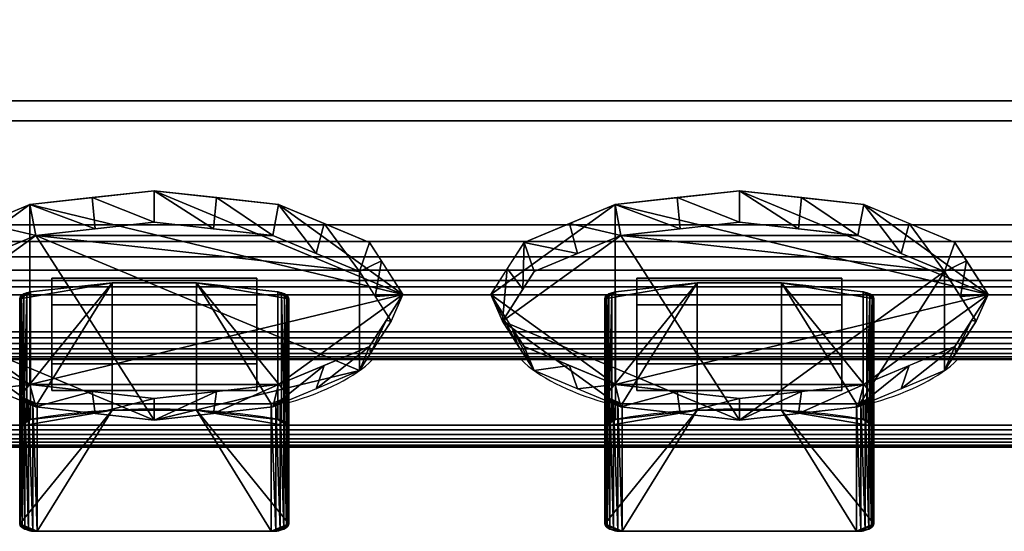
# Model space of a CAD drawing. Units: millimetres. Extents: x -1 to 1223, y -729 to 1.
# Drawn here: x 922 to 1091, y -729 to -642 of the extents above; entities that cross this region are included whole.
import ezdxf

# ---------------------------------------------------------------- set-up
doc = ezdxf.new("R2010")
doc.units = ezdxf.units.MM
for name, color, linetype in [('IQ_200_2D', 1, 'Continuous'), ('IQ_200_3D', 1, 'Continuous'), ('IQ_204_2D', 7, 'Continuous'), ('IQ_204_3D', 7, 'Continuous'), ('IQ_BLACK_3D', 250, 'Continuous')]:
    doc.layers.add(name, color=color, linetype=linetype)

msp = doc.modelspace()

# ---------------------------------------------------------------- linework, layer by layer
at = {"layer": 'IQ_200_2D'}
for p, q in [((0, -700), (1200, -700)), ((578, -715), (922.3, -715)), ((968.3, -715), (1022.3, -715)), ((1068.3, -715), (1200, -715))]:
    msp.add_line(p, q, dxfattribs=at)
at = {"layer": 'IQ_204_2D'}
for p, q in [((922.3, -700), (922.3, -728.03)), ((968.3, -700), (968.3, -728.03)), ((1022.3, -700), (1022.3, -728.03)), ((1068.3, -700), (1068.3, -728.03)), ((925.29, -729.37), (965.3, -729.37)), ((1025.29, -729.37), (1065.3, -729.37))]:
    msp.add_line(p, q, dxfattribs=at)
for centre, radius, start, end in [((923.1, -728.03), 0.809, 180, 250), ((967.49, -728.03), 0.809, 290, 0), ((1023.1, -728.03), 0.809, 180, 250), ((1067.49, -728.03), 0.809, 290, 0), ((924.95, -725.25), 4.13, 239.0515, 274.7691), ((965.64, -725.25), 4.13, 265.2309, 300.9485), ((1024.95, -725.25), 4.13, 239.0515, 274.7691), ((1065.64, -725.25), 4.13, 265.2309, 300.9485)]:
    msp.add_arc(centre, radius, start, end, dxfattribs=at)
for centre, major_axis, start_param, end_param in [((945.3, -693.4), (40.5, 0), 5.316343, 5.882822), ((1045.3, -693.4), (40.5, 0), 3.541956, 4.108435), ((1045.3, -693.4), (40.5, 0), 5.316343, 5.882822), ((945.3, -731.62), (55.4, 0), 1.179147, 1.962446), ((1045.3, -731.62), (55.4, 0), 1.179147, 1.962446), ((925.29, -711.37), (3, 0), 1.962446, 3.141593), ((965.3, -711.37), (3, 0), 0, 1.179147), ((1025.29, -711.37), (3, 0), 1.962446, 3.141593), ((1065.3, -711.37), (3, 0), 0, 1.179147)]:
    msp.add_ellipse(centre, major_axis=major_axis, ratio=0.418102, start_param=start_param, end_param=end_param, dxfattribs=at)

# ---------------------------------------------------------------- meshes
at = {"layer": 'IQ_200_3D'}
mesh = msp.add_polyface(dxfattribs=at)
corners = [(1200, 0, 900), (0, 0, 900), (0, -676.92, 900), (1200, -676.92, 900)]
mesh.append_faces([[corners[k] for k in face] for face in [(0, 1, 2, 3)]])
mesh = msp.add_polyface(dxfattribs=at)
corners = [(1200, -655.71, 650), (0, -655.71, 650), (0, -103, 650), (1200, -103, 650)]
mesh.append_faces([[corners[k] for k in face] for face in [(0, 1, 2, 3)]])
mesh = msp.add_polyface(dxfattribs=at)
corners = [(1200, -711.2, 654.37), (0, -711.2, 654.37), (0, -655.71, 660.2), (1200, -655.71, 660.2)]
mesh.append_faces([[corners[k] for k in face] for face in [(0, 1, 2, 3)]])
mesh = msp.add_polyface(dxfattribs=at)
corners = [(1200, -655.71, 660.2), (0, -655.71, 660.2), (0, -655.71, 650), (1200, -655.71, 650)]
mesh.append_faces([[corners[k] for k in face] for face in [(0, 1, 2, 3)]])
mesh = msp.add_polyface(dxfattribs=at)
corners = [(1200, -688.9, 842), (0, -688.9, 842), (0, -659.12, 812.22), (1200, -659.12, 812.22)]
mesh.append_faces([[corners[k] for k in face] for face in [(0, 1, 2, 3)]])
mesh = msp.add_polyface(dxfattribs=at)
corners = [(1200, -659.12, 812.22), (0, -659.12, 812.22), (0, -715, 690.82), (1200, -715, 690.82)]
mesh.append_faces([[corners[k] for k in face] for face in [(0, 1, 2, 3)]])
mesh = msp.add_polyface(dxfattribs=at)
corners = [(1200, -687.55, 891.85), (1200, -686.45, 894.5), (1200, -684.7, 896.78), (1200, -682.42, 898.53), (1200, -679.77, 899.63), (1200, -676.92, 900), (0, -676.92, 900), (0, -679.77, 899.63), (0, -682.42, 898.53), (0, -684.7, 896.78), (0, -686.45, 894.5), (0, -687.55, 891.85)]
mesh.append_faces([[corners[k] for k in face] for face in [(1, 10, 11, 0)]], dxfattribs={"vtx0": -1})
mesh.append_faces([[corners[k] for k in face] for face in [(4, 7, 8, 3), (3, 8, 9, 2), (2, 9, 10, 1)]], dxfattribs={"vtx0": -1, "vtx2": -1})
mesh.append_faces([[corners[k] for k in face] for face in [(5, 6, 7, 4)]], dxfattribs={"vtx2": -1})
mesh = msp.add_polyface(dxfattribs=at)
corners = [(1200, -687.55, 891.85), (0, -687.55, 891.85), (0, -699.86, 845.9), (1200, -699.86, 845.9)]
mesh.append_faces([[corners[k] for k in face] for face in [(0, 1, 2, 3)]])
mesh = msp.add_polyface(dxfattribs=at)
corners = [(1200, -695.26, 840.88), (0, -695.26, 840.88), (0, -688.9, 842), (1200, -688.9, 842)]
mesh.append_faces([[corners[k] for k in face] for face in [(0, 1, 2, 3)]])
mesh = msp.add_polyface(dxfattribs=at)
corners = [(1200, -695.26, 840.88), (1200, -696.27, 840.83), (1200, -697.26, 841.03), (1200, -698.17, 841.47), (1200, -698.94, 842.12), (1200, -699.52, 842.95), (1200, -699.88, 843.89), (1200, -700, 844.9), (1200, -699.86, 845.9), (0, -699.86, 845.9), (0, -700, 844.9), (0, -699.88, 843.89), (0, -699.52, 842.95), (0, -698.94, 842.12), (0, -698.17, 841.47), (0, -697.26, 841.03), (0, -696.27, 840.83), (0, -695.26, 840.88)]
mesh.append_faces([[corners[k] for k in face] for face in [(1, 16, 17, 0)]], dxfattribs={"vtx0": -1})
mesh.append_faces([[corners[k] for k in face] for face in [(7, 10, 11, 6), (6, 11, 12, 5), (5, 12, 13, 4), (3, 14, 15, 2), (2, 15, 16, 1), (14, 3, 4, 13)]], dxfattribs={"vtx0": -1, "vtx2": -1})
mesh.append_faces([[corners[k] for k in face] for face in [(8, 9, 10, 7)]], dxfattribs={"vtx2": -1})
mesh = msp.add_polyface(dxfattribs=at)
corners = [(1200, -711.2, 654.37), (1200, -712.02, 654.38), (1200, -712.82, 654.59), (1200, -713.54, 654.98), (1200, -714.15, 655.53), (1200, -714.61, 656.21), (1200, -714.9, 656.97), (1200, -715, 657.79), (0, -715, 657.79), (0, -714.9, 656.97), (0, -714.61, 656.21), (0, -714.15, 655.53), (0, -713.54, 654.98), (0, -712.82, 654.59), (0, -712.02, 654.38), (0, -711.2, 654.37)]
mesh.append_faces([[corners[k] for k in face] for face in [(1, 14, 15, 0)]], dxfattribs={"vtx0": -1})
mesh.append_faces([[corners[k] for k in face] for face in [(6, 9, 10, 5), (5, 10, 11, 4), (4, 11, 12, 3), (3, 12, 13, 2), (2, 13, 14, 1)]], dxfattribs={"vtx0": -1, "vtx2": -1})
mesh.append_faces([[corners[k] for k in face] for face in [(7, 8, 9, 6)]], dxfattribs={"vtx2": -1})
mesh = msp.add_polyface(dxfattribs=at)
corners = [(1200, -715, 690.82), (0, -715, 690.82), (0, -715, 657.79), (1200, -715, 657.79)]
mesh.append_faces([[corners[k] for k in face] for face in [(0, 1, 2, 3)]])
at = {"layer": 'IQ_204_3D'}
mesh = msp.add_polyface(dxfattribs=at)
corners = [(927.8, -700.72, 733.81), (927.8, -686.08, 765.6), (962.8, -686.08, 765.6), (962.8, -700.72, 733.81)]
mesh.append_faces([[corners[k] for k in face] for face in [(0, 1, 2, 3)]])
mesh = msp.add_polyface(dxfattribs=at)
corners = [(962.8, -690.63, 767.69), (962.8, -686.08, 765.6), (927.8, -686.08, 765.6), (927.8, -690.63, 767.69)]
mesh.append_faces([[corners[k] for k in face] for face in [(0, 1, 2, 3)]])
mesh = msp.add_polyface(dxfattribs=at)
corners = [(927.8, -690.63, 767.69), (927.8, -686.08, 765.6), (927.8, -700.72, 733.81), (927.8, -705.26, 735.9)]
mesh.append_faces([[corners[k] for k in face] for face in [(0, 1, 2, 3)]])
mesh = msp.add_polyface(dxfattribs=at)
corners = [(962.8, -705.26, 735.9), (962.8, -700.72, 733.81), (962.8, -686.08, 765.6), (962.8, -690.63, 767.69)]
mesh.append_faces([[corners[k] for k in face] for face in [(0, 1, 2, 3)]])
mesh = msp.add_polyface(dxfattribs=at)
corners = [(1027.8, -686.08, 765.6), (1062.8, -686.08, 765.6), (1062.8, -700.72, 733.81), (1027.8, -700.72, 733.81)]
mesh.append_faces([[corners[k] for k in face] for face in [(0, 1, 2, 3)]])
mesh = msp.add_polyface(dxfattribs=at)
corners = [(1027.8, -690.63, 767.69), (1027.8, -686.08, 765.6), (1027.8, -700.72, 733.81), (1027.8, -705.26, 735.9)]
mesh.append_faces([[corners[k] for k in face] for face in [(0, 1, 2, 3)]])
mesh = msp.add_polyface(dxfattribs=at)
corners = [(1062.8, -690.63, 767.69), (1062.8, -686.08, 765.6), (1027.8, -686.08, 765.6), (1027.8, -690.63, 767.69)]
mesh.append_faces([[corners[k] for k in face] for face in [(0, 1, 2, 3)]])
mesh = msp.add_polyface(dxfattribs=at)
corners = [(1062.8, -705.26, 735.9), (1062.8, -700.72, 733.81), (1062.8, -686.08, 765.6), (1062.8, -690.63, 767.69)]
mesh.append_faces([[corners[k] for k in face] for face in [(0, 1, 2, 3)]])
mesh = msp.add_polyface(dxfattribs=at)
corners = [(966.44, -688.41, 772.5), (967.06, -688.56, 772.18), (967.58, -688.76, 771.75), (967.97, -689, 771.22), (968.21, -689.28, 770.61), (968.3, -689.57, 769.98), (968.3, -706.31, 733.61), (968.19, -706.64, 732.9), (967.89, -706.94, 732.25), (967.42, -707.2, 731.68), (966.8, -707.4, 731.25), (966.07, -707.52, 730.98), (965.3, -707.57, 730.89), (925.29, -707.57, 730.89), (924.52, -707.52, 730.98), (923.79, -707.4, 731.25), (923.17, -707.2, 731.68), (922.7, -706.94, 732.25), (922.4, -706.64, 732.9), (922.3, -706.31, 733.61), (922.3, -689.57, 769.98), (922.38, -689.28, 770.61), (922.62, -689, 771.22), (923.01, -688.76, 771.75), (923.53, -688.56, 772.18), (924.15, -688.41, 772.5), (938.08, -686.86, 775.88), (952.51, -686.86, 775.88)]
mesh.append_faces([[corners[k] for k in face] for face in [(9, 7, 8), (18, 16, 17)]], dxfattribs={"vtx0": -1})
mesh.append_faces([[corners[k] for k in face] for face in [(5, 0, 4), (25, 20, 24), (20, 26, 19), (12, 6, 11), (16, 18, 15)]], dxfattribs={"vtx0": -1, "vtx1": -1})
mesh.append_faces([[corners[k] for k in face] for face in [(11, 7, 9), (15, 18, 13), (26, 13, 19), (27, 6, 12)]], dxfattribs={"vtx0": -1, "vtx1": -1, "vtx2": -1})
mesh.append_faces([[corners[k] for k in face] for face in [(5, 27, 0), (4, 0, 1), (13, 26, 27, 12), (20, 25, 26), (27, 5, 6), (11, 6, 7), (13, 18, 19)]], dxfattribs={"vtx0": -1, "vtx2": -1})
mesh.append_faces([[corners[k] for k in face] for face in [(22, 23, 21)]], dxfattribs={"vtx1": -1})
mesh.append_faces([[corners[k] for k in face] for face in [(1, 2, 4), (20, 21, 23), (23, 24, 20)]], dxfattribs={"vtx1": -1, "vtx2": -1})
mesh.append_faces([[corners[k] for k in face] for face in [(2, 3, 4), (9, 10, 11), (13, 14, 15)]], dxfattribs={"vtx2": -1})
mesh = msp.add_polyface(dxfattribs=at)
corners = [(924.15, -710.22, 782.53), (938.08, -708.66, 785.91), (952.51, -708.66, 785.91), (966.44, -710.22, 782.53), (966.44, -688.41, 772.5), (952.51, -686.86, 775.88), (938.08, -686.86, 775.88), (924.15, -688.41, 772.5)]
mesh.append_faces([[corners[k] for k in face] for face in [(4, 5, 2, 3)]], dxfattribs={"vtx1": -1})
mesh.append_faces([[corners[k] for k in face] for face in [(1, 2, 5, 6)]], dxfattribs={"vtx1": -1, "vtx3": -1})
mesh.append_faces([[corners[k] for k in face] for face in [(6, 7, 0, 1)]], dxfattribs={"vtx3": -1})
mesh = msp.add_polyface(dxfattribs=at)
corners = [(1024.15, -688.41, 772.5), (1038.08, -686.86, 775.88), (1052.51, -686.86, 775.88), (1066.44, -688.41, 772.5), (1067.06, -688.56, 772.18), (1067.58, -688.76, 771.75), (1067.97, -689, 771.22), (1068.21, -689.28, 770.61), (1068.3, -689.57, 769.98), (1068.3, -706.31, 733.61), (1068.19, -706.64, 732.9), (1067.89, -706.94, 732.25), (1067.42, -707.2, 731.68), (1066.8, -707.4, 731.25), (1066.07, -707.52, 730.98), (1065.3, -707.57, 730.89), (1025.29, -707.57, 730.89), (1024.52, -707.52, 730.98), (1023.79, -707.4, 731.25), (1023.17, -707.2, 731.68), (1022.7, -706.94, 732.25), (1022.4, -706.64, 732.9), (1022.3, -706.31, 733.61), (1022.3, -689.57, 769.98), (1022.38, -689.28, 770.61), (1022.62, -689, 771.22), (1023.01, -688.76, 771.75), (1023.53, -688.56, 772.18)]
mesh.append_faces([[corners[k] for k in face] for face in [(19, 17, 18), (14, 12, 13), (7, 5, 6)]], dxfattribs={"vtx0": -1})
mesh.append_faces([[corners[k] for k in face] for face in [(22, 17, 21), (1, 23, 0), (4, 8, 3), (5, 7, 4), (3, 8, 2), (9, 2, 8)]], dxfattribs={"vtx0": -1, "vtx1": -1})
mesh.append_faces([[corners[k] for k in face] for face in [(17, 19, 21), (10, 12, 14), (9, 15, 2), (1, 16, 22)]], dxfattribs={"vtx0": -1, "vtx1": -1, "vtx2": -1})
mesh.append_faces([[corners[k] for k in face] for face in [(22, 16, 17), (9, 14, 15), (14, 9, 10), (0, 23, 24), (0, 24, 25), (0, 25, 26), (4, 7, 8), (1, 22, 23)]], dxfattribs={"vtx0": -1, "vtx2": -1})
mesh.append_faces([[corners[k] for k in face] for face in [(11, 12, 10)]], dxfattribs={"vtx1": -1})
mesh.append_faces([[corners[k] for k in face] for face in [(15, 16, 1, 2)]], dxfattribs={"vtx1": -1, "vtx3": -1})
mesh.append_faces([[corners[k] for k in face] for face in [(19, 20, 21), (26, 27, 0)]], dxfattribs={"vtx2": -1})
mesh = msp.add_polyface(dxfattribs=at)
corners = [(1024.15, -710.22, 782.53), (1038.08, -708.66, 785.91), (1052.51, -708.66, 785.91), (1066.44, -710.22, 782.53), (1066.44, -688.41, 772.5), (1052.51, -686.86, 775.88), (1038.08, -686.86, 775.88), (1024.15, -688.41, 772.5)]
mesh.append_faces([[corners[k] for k in face] for face in [(4, 5, 2, 3)]], dxfattribs={"vtx1": -1})
mesh.append_faces([[corners[k] for k in face] for face in [(1, 2, 5, 6)]], dxfattribs={"vtx1": -1, "vtx3": -1})
mesh.append_faces([[corners[k] for k in face] for face in [(6, 7, 0, 1)]], dxfattribs={"vtx3": -1})
mesh = msp.add_polyface(dxfattribs=at)
corners = [(922.3, -711.37, 780.01), (922.38, -711.08, 780.65), (922.62, -710.8, 781.25), (923.01, -710.56, 781.78), (923.53, -710.36, 782.22), (924.15, -710.22, 782.53), (924.15, -688.41, 772.5), (923.53, -688.56, 772.18), (923.01, -688.76, 771.75), (922.62, -689, 771.22), (922.38, -689.28, 770.61), (922.3, -689.57, 769.98)]
mesh.append_faces([[corners[k] for k in face] for face in [(0, 10, 11)]], dxfattribs={"vtx0": -1})
mesh.append_faces([[corners[k] for k in face] for face in [(4, 7, 3), (1, 10, 0), (9, 2, 8)]], dxfattribs={"vtx0": -1, "vtx1": -1})
mesh.append_faces([[corners[k] for k in face] for face in [(3, 7, 8), (8, 2, 3), (1, 9, 10), (9, 1, 2)]], dxfattribs={"vtx0": -1, "vtx2": -1})
mesh.append_faces([[corners[k] for k in face] for face in [(6, 7, 4, 5)]], dxfattribs={"vtx1": -1})
mesh = msp.add_polyface(dxfattribs=at)
corners = [(922.3, -711.37, 780.01), (922.3, -689.57, 769.98), (922.3, -706.31, 733.61), (922.3, -728.11, 743.64)]
mesh.append_faces([[corners[k] for k in face] for face in [(0, 1, 2, 3)]])
mesh = msp.add_polyface(dxfattribs=at)
corners = [(966.44, -710.22, 782.53), (967.06, -710.36, 782.22), (967.58, -710.56, 781.78), (967.97, -710.8, 781.25), (968.21, -711.08, 780.65), (968.3, -711.37, 780.01), (968.3, -689.57, 769.98), (968.21, -689.28, 770.61), (967.97, -689, 771.22), (967.58, -688.76, 771.75), (967.06, -688.56, 772.18), (966.44, -688.41, 772.5)]
mesh.append_faces([[corners[k] for k in face] for face in [(9, 2, 8)]], dxfattribs={"vtx0": -1, "vtx1": -1})
mesh.append_faces([[corners[k] for k in face] for face in [(4, 6, 7), (3, 7, 8), (8, 2, 3)]], dxfattribs={"vtx0": -1, "vtx2": -1})
mesh.append_faces([[corners[k] for k in face] for face in [(3, 4, 7), (9, 10, 2), (1, 2, 10)]], dxfattribs={"vtx1": -1, "vtx2": -1})
mesh.append_faces([[corners[k] for k in face] for face in [(4, 5, 6)]], dxfattribs={"vtx2": -1})
mesh.append_faces([[corners[k] for k in face] for face in [(10, 11, 0, 1)]], dxfattribs={"vtx3": -1})
mesh = msp.add_polyface(dxfattribs=at)
corners = [(968.3, -728.11, 743.64), (968.3, -706.31, 733.61), (968.3, -689.57, 769.98), (968.3, -711.37, 780.01)]
mesh.append_faces([[corners[k] for k in face] for face in [(0, 1, 2, 3)]])
mesh = msp.add_polyface(dxfattribs=at)
corners = [(1022.3, -711.37, 780.01), (1022.38, -711.08, 780.65), (1022.62, -710.8, 781.25), (1023.01, -710.56, 781.78), (1023.53, -710.36, 782.22), (1024.15, -710.22, 782.53), (1024.15, -688.41, 772.5), (1023.53, -688.56, 772.18), (1023.01, -688.76, 771.75), (1022.62, -689, 771.22), (1022.38, -689.28, 770.61), (1022.3, -689.57, 769.98)]
mesh.append_faces([[corners[k] for k in face] for face in [(0, 10, 11)]], dxfattribs={"vtx0": -1})
mesh.append_faces([[corners[k] for k in face] for face in [(4, 7, 3), (1, 10, 0), (9, 2, 8)]], dxfattribs={"vtx0": -1, "vtx1": -1})
mesh.append_faces([[corners[k] for k in face] for face in [(3, 7, 8), (8, 2, 3), (1, 9, 10), (9, 1, 2)]], dxfattribs={"vtx0": -1, "vtx2": -1})
mesh.append_faces([[corners[k] for k in face] for face in [(6, 7, 4, 5)]], dxfattribs={"vtx1": -1})
mesh = msp.add_polyface(dxfattribs=at)
corners = [(1022.3, -711.37, 780.01), (1022.3, -689.57, 769.98), (1022.3, -706.31, 733.61), (1022.3, -728.11, 743.64)]
mesh.append_faces([[corners[k] for k in face] for face in [(0, 1, 2, 3)]])
mesh = msp.add_polyface(dxfattribs=at)
corners = [(1066.44, -710.22, 782.53), (1067.06, -710.36, 782.22), (1067.58, -710.56, 781.78), (1067.97, -710.8, 781.25), (1068.21, -711.08, 780.65), (1068.3, -711.37, 780.01), (1068.3, -689.57, 769.98), (1068.21, -689.28, 770.61), (1067.97, -689, 771.22), (1067.58, -688.76, 771.75), (1067.06, -688.56, 772.18), (1066.44, -688.41, 772.5)]
mesh.append_faces([[corners[k] for k in face] for face in [(6, 4, 5)]], dxfattribs={"vtx0": -1})
mesh.append_faces([[corners[k] for k in face] for face in [(4, 7, 3), (9, 2, 8)]], dxfattribs={"vtx0": -1, "vtx1": -1})
mesh.append_faces([[corners[k] for k in face] for face in [(4, 6, 7), (3, 7, 8), (8, 2, 3), (1, 9, 10), (9, 1, 2)]], dxfattribs={"vtx0": -1, "vtx2": -1})
mesh.append_faces([[corners[k] for k in face] for face in [(10, 11, 0, 1)]], dxfattribs={"vtx3": -1})
mesh = msp.add_polyface(dxfattribs=at)
corners = [(1068.3, -728.11, 743.64), (1068.3, -706.31, 733.61), (1068.3, -689.57, 769.98), (1068.3, -711.37, 780.01)]
mesh.append_faces([[corners[k] for k in face] for face in [(0, 1, 2, 3)]])
mesh = msp.add_polyface(dxfattribs=at)
corners = [(962.8, -690.63, 767.69), (927.8, -690.63, 767.69), (927.8, -705.26, 735.9), (962.8, -705.26, 735.9)]
mesh.append_faces([[corners[k] for k in face] for face in [(0, 1, 2, 3)]])
mesh = msp.add_polyface(dxfattribs=at)
corners = [(1062.8, -705.26, 735.9), (1062.8, -690.63, 767.69), (1027.8, -690.63, 767.69), (1027.8, -705.26, 735.9)]
mesh.append_faces([[corners[k] for k in face] for face in [(0, 1, 2, 3)]])
mesh = msp.add_polyface(dxfattribs=at)
corners = [(927.8, -705.26, 735.9), (927.8, -700.72, 733.81), (962.8, -700.72, 733.81), (962.8, -705.26, 735.9)]
mesh.append_faces([[corners[k] for k in face] for face in [(0, 1, 2, 3)]])
mesh = msp.add_polyface(dxfattribs=at)
corners = [(1027.8, -705.26, 735.9), (1027.8, -700.72, 733.81), (1062.8, -700.72, 733.81), (1062.8, -705.26, 735.9)]
mesh.append_faces([[corners[k] for k in face] for face in [(0, 1, 2, 3)]])
mesh = msp.add_polyface(dxfattribs=at)
corners = [(925.29, -729.37, 740.92), (924.52, -729.32, 741.01), (923.79, -729.2, 741.29), (923.17, -729, 741.72), (922.7, -728.74, 742.28), (922.4, -728.44, 742.94), (922.3, -728.11, 743.64), (922.3, -706.31, 733.61), (922.4, -706.64, 732.9), (922.7, -706.94, 732.25), (923.17, -707.2, 731.68), (923.79, -707.4, 731.25), (924.52, -707.52, 730.98), (925.29, -707.57, 730.89)]
mesh.append_faces([[corners[k] for k in face] for face in [(2, 11, 1)]], dxfattribs={"vtx0": -1, "vtx1": -1})
mesh.append_faces([[corners[k] for k in face] for face in [(5, 7, 8), (4, 8, 9), (2, 10, 11), (1, 11, 12), (10, 2, 3)]], dxfattribs={"vtx0": -1, "vtx2": -1})
mesh.append_faces([[corners[k] for k in face] for face in [(6, 7, 5), (13, 0, 12)]], dxfattribs={"vtx1": -1})
mesh.append_faces([[corners[k] for k in face] for face in [(4, 5, 8), (3, 4, 9), (9, 10, 3), (0, 1, 12)]], dxfattribs={"vtx1": -1, "vtx2": -1})
mesh = msp.add_polyface(dxfattribs=at)
corners = [(968.3, -728.11, 743.64), (968.19, -728.44, 742.94), (967.89, -728.74, 742.28), (967.42, -729, 741.72), (966.8, -729.2, 741.29), (966.07, -729.32, 741.01), (965.3, -729.37, 740.92), (965.3, -707.57, 730.89), (966.07, -707.52, 730.98), (966.8, -707.4, 731.25), (967.42, -707.2, 731.68), (967.89, -706.94, 732.25), (968.19, -706.64, 732.9), (968.3, -706.31, 733.61)]
mesh.append_faces([[corners[k] for k in face] for face in [(2, 11, 1)]], dxfattribs={"vtx0": -1, "vtx1": -1})
mesh.append_faces([[corners[k] for k in face] for face in [(5, 7, 8), (4, 8, 9), (2, 10, 11), (1, 11, 12), (10, 2, 3)]], dxfattribs={"vtx0": -1, "vtx2": -1})
mesh.append_faces([[corners[k] for k in face] for face in [(6, 7, 5), (13, 0, 12)]], dxfattribs={"vtx1": -1})
mesh.append_faces([[corners[k] for k in face] for face in [(4, 5, 8), (3, 4, 9), (9, 10, 3), (0, 1, 12)]], dxfattribs={"vtx1": -1, "vtx2": -1})
mesh = msp.add_polyface(dxfattribs=at)
corners = [(1025.29, -729.37, 740.92), (1024.52, -729.32, 741.01), (1023.79, -729.2, 741.29), (1023.17, -729, 741.72), (1022.7, -728.74, 742.28), (1022.4, -728.44, 742.94), (1022.3, -728.11, 743.64), (1022.3, -706.31, 733.61), (1022.4, -706.64, 732.9), (1022.7, -706.94, 732.25), (1023.17, -707.2, 731.68), (1023.79, -707.4, 731.25), (1024.52, -707.52, 730.98), (1025.29, -707.57, 730.89)]
mesh.append_faces([[corners[k] for k in face] for face in [(2, 11, 1)]], dxfattribs={"vtx0": -1, "vtx1": -1})
mesh.append_faces([[corners[k] for k in face] for face in [(5, 7, 8), (4, 8, 9), (2, 10, 11), (1, 11, 12), (10, 2, 3)]], dxfattribs={"vtx0": -1, "vtx2": -1})
mesh.append_faces([[corners[k] for k in face] for face in [(6, 7, 5), (13, 0, 12)]], dxfattribs={"vtx1": -1})
mesh.append_faces([[corners[k] for k in face] for face in [(4, 5, 8), (3, 4, 9), (9, 10, 3), (0, 1, 12)]], dxfattribs={"vtx1": -1, "vtx2": -1})
mesh = msp.add_polyface(dxfattribs=at)
corners = [(1068.3, -728.11, 743.64), (1068.19, -728.44, 742.94), (1067.89, -728.74, 742.28), (1067.42, -729, 741.72), (1066.8, -729.2, 741.29), (1066.07, -729.32, 741.01), (1065.3, -729.37, 740.92), (1065.3, -707.57, 730.89), (1066.07, -707.52, 730.98), (1066.8, -707.4, 731.25), (1067.42, -707.2, 731.68), (1067.89, -706.94, 732.25), (1068.19, -706.64, 732.9), (1068.3, -706.31, 733.61)]
mesh.append_faces([[corners[k] for k in face] for face in [(2, 11, 1)]], dxfattribs={"vtx0": -1, "vtx1": -1})
mesh.append_faces([[corners[k] for k in face] for face in [(5, 7, 8), (4, 8, 9), (2, 10, 11), (1, 11, 12), (10, 2, 3)]], dxfattribs={"vtx0": -1, "vtx2": -1})
mesh.append_faces([[corners[k] for k in face] for face in [(6, 7, 5), (13, 0, 12)]], dxfattribs={"vtx1": -1})
mesh.append_faces([[corners[k] for k in face] for face in [(4, 5, 8), (3, 4, 9), (9, 10, 3), (0, 1, 12)]], dxfattribs={"vtx1": -1, "vtx2": -1})
mesh = msp.add_polyface(dxfattribs=at)
corners = [(925.29, -729.37, 740.92), (925.29, -707.57, 730.89), (965.3, -707.57, 730.89), (965.3, -729.37, 740.92)]
mesh.append_faces([[corners[k] for k in face] for face in [(0, 1, 2, 3)]])
mesh = msp.add_polyface(dxfattribs=at)
corners = [(1025.29, -729.37, 740.92), (1025.29, -707.57, 730.89), (1065.3, -707.57, 730.89), (1065.3, -729.37, 740.92)]
mesh.append_faces([[corners[k] for k in face] for face in [(0, 1, 2, 3)]])
mesh = msp.add_polyface(dxfattribs=at)
corners = [(966.44, -710.22, 782.53), (952.51, -708.66, 785.91), (938.08, -708.66, 785.91), (924.15, -710.22, 782.53), (923.53, -710.36, 782.22), (923.01, -710.56, 781.78), (922.62, -710.8, 781.25), (922.38, -711.08, 780.65), (922.3, -711.37, 780.01), (922.3, -728.11, 743.64), (922.4, -728.44, 742.94), (922.7, -728.74, 742.28), (923.17, -729, 741.72), (923.79, -729.2, 741.29), (924.52, -729.32, 741.01), (925.29, -729.37, 740.92), (965.3, -729.37, 740.92), (966.07, -729.32, 741.01), (966.8, -729.2, 741.29), (967.42, -729, 741.72), (967.89, -728.74, 742.28), (968.19, -728.44, 742.94), (968.3, -728.11, 743.64), (968.3, -711.37, 780.01), (968.21, -711.08, 780.65), (967.97, -710.8, 781.25), (967.58, -710.56, 781.78), (967.06, -710.36, 782.22)]
mesh.append_faces([[corners[k] for k in face] for face in [(19, 17, 18), (7, 5, 6)]], dxfattribs={"vtx0": -1})
mesh.append_faces([[corners[k] for k in face] for face in [(22, 17, 21), (14, 9, 13), (1, 23, 0), (3, 8, 2), (9, 2, 8)]], dxfattribs={"vtx0": -1, "vtx1": -1})
mesh.append_faces([[corners[k] for k in face] for face in [(17, 19, 21), (9, 15, 2), (1, 16, 22), (3, 5, 7)]], dxfattribs={"vtx0": -1, "vtx1": -1, "vtx2": -1})
mesh.append_faces([[corners[k] for k in face] for face in [(22, 16, 17), (9, 14, 15), (10, 12, 13), (13, 9, 10), (0, 23, 24), (0, 24, 25), (0, 25, 26), (3, 7, 8), (1, 22, 23)]], dxfattribs={"vtx0": -1, "vtx2": -1})
mesh.append_faces([[corners[k] for k in face] for face in [(11, 12, 10), (4, 5, 3)]], dxfattribs={"vtx1": -1})
mesh.append_faces([[corners[k] for k in face] for face in [(15, 16, 1, 2)]], dxfattribs={"vtx1": -1, "vtx3": -1})
mesh.append_faces([[corners[k] for k in face] for face in [(19, 20, 21), (26, 27, 0)]], dxfattribs={"vtx2": -1})
mesh = msp.add_polyface(dxfattribs=at)
corners = [(1024.15, -710.22, 782.53), (1023.53, -710.36, 782.22), (1023.01, -710.56, 781.78), (1022.62, -710.8, 781.25), (1022.38, -711.08, 780.65), (1022.3, -711.37, 780.01), (1022.3, -728.11, 743.64), (1022.4, -728.44, 742.94), (1022.7, -728.74, 742.28), (1023.17, -729, 741.72), (1023.79, -729.2, 741.29), (1024.52, -729.32, 741.01), (1025.29, -729.37, 740.92), (1065.3, -729.37, 740.92), (1066.07, -729.32, 741.01), (1066.8, -729.2, 741.29), (1067.42, -729, 741.72), (1067.89, -728.74, 742.28), (1068.19, -728.44, 742.94), (1068.3, -728.11, 743.64), (1068.3, -711.37, 780.01), (1068.21, -711.08, 780.65), (1067.97, -710.8, 781.25), (1067.58, -710.56, 781.78), (1067.06, -710.36, 782.22), (1066.44, -710.22, 782.53), (1052.51, -708.66, 785.91), (1038.08, -708.66, 785.91)]
mesh.append_faces([[corners[k] for k in face] for face in [(9, 7, 8), (18, 16, 17)]], dxfattribs={"vtx0": -1})
mesh.append_faces([[corners[k] for k in face] for face in [(5, 0, 4), (25, 20, 24), (20, 26, 19)]], dxfattribs={"vtx0": -1, "vtx1": -1})
mesh.append_faces([[corners[k] for k in face] for face in [(9, 12, 7), (13, 16, 18), (26, 13, 19), (27, 6, 12)]], dxfattribs={"vtx0": -1, "vtx1": -1, "vtx2": -1})
mesh.append_faces([[corners[k] for k in face] for face in [(5, 27, 0), (4, 0, 1), (13, 26, 27, 12), (20, 25, 26), (21, 23, 24), (24, 20, 21), (27, 5, 6), (12, 6, 7), (13, 18, 19)]], dxfattribs={"vtx0": -1, "vtx2": -1})
mesh.append_faces([[corners[k] for k in face] for face in [(22, 23, 21), (15, 16, 14)]], dxfattribs={"vtx1": -1})
mesh.append_faces([[corners[k] for k in face] for face in [(1, 2, 4), (11, 12, 9), (13, 14, 16)]], dxfattribs={"vtx1": -1, "vtx2": -1})
mesh.append_faces([[corners[k] for k in face] for face in [(2, 3, 4), (9, 10, 11)]], dxfattribs={"vtx2": -1})
at = {"layer": 'IQ_BLACK_3D'}
mesh = msp.add_polyface(dxfattribs=at)
corners = [(902.8, -688.86, 747.61), (908.49, -679.97, 766.92), (924.05, -673.47, 781.05), (945.3, -671.09, 786.22), (966.55, -673.47, 781.05), (982.1, -679.97, 766.92), (987.8, -688.86, 747.61), (982.1, -697.74, 728.31), (966.55, -704.25, 714.18), (945.3, -706.63, 709.01), (924.05, -704.25, 714.18), (908.49, -697.74, 728.31)]
mesh.append_faces([[corners[k] for k in face] for face in [(2, 0, 1), (10, 8, 9)]], dxfattribs={"vtx0": -1})
mesh.append_faces([[corners[k] for k in face] for face in [(10, 0, 2), (6, 8, 10), (10, 2, 6)]], dxfattribs={"vtx0": -1, "vtx1": -1, "vtx2": -1})
mesh.append_faces([[corners[k] for k in face] for face in [(6, 3, 4)]], dxfattribs={"vtx0": -1, "vtx2": -1})
mesh.append_faces([[corners[k] for k in face] for face in [(5, 6, 4)]], dxfattribs={"vtx1": -1})
mesh.append_faces([[corners[k] for k in face] for face in [(2, 3, 6)]], dxfattribs={"vtx1": -1, "vtx2": -1})
mesh.append_faces([[corners[k] for k in face] for face in [(6, 7, 8), (10, 11, 0)]], dxfattribs={"vtx2": -1})
mesh = msp.add_polyface(dxfattribs=at)
corners = [(987.8, -688.86, 747.61), (982.1, -679.97, 766.92), (966.55, -673.47, 781.05), (945.3, -671.09, 786.22), (924.05, -673.47, 781.05), (908.49, -679.97, 766.92), (902.8, -688.86, 747.61), (904.8, -693.4, 749.7), (910.22, -684.93, 768.1), (925.05, -678.74, 781.56), (945.3, -676.47, 786.49), (965.55, -678.74, 781.56), (980.37, -684.93, 768.1), (985.8, -693.4, 749.7), (908.31, -687.92, 761.6), (905.64, -684.42, 757.26), (916.27, -676.72, 773.98), (917.63, -681.83, 774.83), (935.17, -677.6, 784.03), (934.67, -672.28, 783.63), (974.32, -676.72, 773.98), (972.96, -681.83, 774.83), (984.11, -683.11, 760.1), (983.08, -689.17, 758.9), (955.42, -677.6, 784.03), (955.92, -672.28, 783.63)]
mesh.append_faces([[corners[k] for k in face] for face in [(0, 23, 13)]], dxfattribs={"vtx0": -1})
mesh.append_faces([[corners[k] for k in face] for face in [(8, 5, 14), (9, 16, 17), (17, 5, 8), (11, 25, 24), (10, 19, 18), (12, 20, 21), (5, 17, 16), (2, 21, 20)]], dxfattribs={"vtx0": -1, "vtx1": -1})
mesh.append_faces([[corners[k] for k in face] for face in [(10, 3, 19), (14, 5, 15), (22, 12, 23), (24, 25, 3), (4, 9, 18), (12, 22, 1), (2, 11, 21), (9, 4, 16), (11, 2, 25), (3, 10, 24), (12, 1, 20)]], dxfattribs={"vtx0": -1, "vtx2": -1})
mesh.append_faces([[corners[k] for k in face] for face in [(6, 7, 15)]], dxfattribs={"vtx1": -1})
mesh.append_faces([[corners[k] for k in face] for face in [(7, 14, 15), (19, 4, 18), (0, 22, 23)]], dxfattribs={"vtx1": -1, "vtx2": -1})
mesh = msp.add_polyface(dxfattribs=at)
corners = [(1002.8, -688.86, 747.61), (1008.49, -679.97, 766.92), (1024.05, -673.47, 781.05), (1045.3, -671.09, 786.22), (1066.55, -673.47, 781.05), (1082.1, -679.97, 766.92), (1087.8, -688.86, 747.61), (1082.1, -697.74, 728.31), (1066.55, -704.25, 714.18), (1045.3, -706.63, 709.01), (1024.05, -704.25, 714.18), (1008.49, -697.74, 728.31)]
mesh.append_faces([[corners[k] for k in face] for face in [(2, 0, 1), (10, 8, 9)]], dxfattribs={"vtx0": -1})
mesh.append_faces([[corners[k] for k in face] for face in [(10, 0, 2), (6, 8, 10), (10, 2, 6)]], dxfattribs={"vtx0": -1, "vtx1": -1, "vtx2": -1})
mesh.append_faces([[corners[k] for k in face] for face in [(6, 3, 4)]], dxfattribs={"vtx0": -1, "vtx2": -1})
mesh.append_faces([[corners[k] for k in face] for face in [(5, 6, 4)]], dxfattribs={"vtx1": -1})
mesh.append_faces([[corners[k] for k in face] for face in [(2, 3, 6)]], dxfattribs={"vtx1": -1, "vtx2": -1})
mesh.append_faces([[corners[k] for k in face] for face in [(6, 7, 8), (10, 11, 0)]], dxfattribs={"vtx2": -1})
mesh = msp.add_polyface(dxfattribs=at)
corners = [(1087.8, -688.86, 747.61), (1082.1, -679.97, 766.92), (1066.55, -673.47, 781.05), (1045.3, -671.09, 786.22), (1024.05, -673.47, 781.05), (1008.49, -679.97, 766.92), (1002.8, -688.86, 747.61), (1004.8, -693.4, 749.7), (1010.22, -684.93, 768.1), (1025.05, -678.74, 781.56), (1045.3, -676.47, 786.49), (1065.55, -678.74, 781.56), (1080.37, -684.93, 768.1), (1085.8, -693.4, 749.7), (1008.31, -687.92, 761.6), (1005.64, -684.42, 757.26), (1016.27, -676.72, 773.98), (1017.63, -681.83, 774.83), (1035.17, -677.6, 784.03), (1034.67, -672.28, 783.63), (1074.32, -676.72, 773.98), (1072.96, -681.83, 774.83), (1084.11, -683.11, 760.1), (1083.08, -689.17, 758.9), (1055.42, -677.6, 784.03), (1055.92, -672.28, 783.63)]
mesh.append_faces([[corners[k] for k in face] for face in [(0, 23, 13)]], dxfattribs={"vtx0": -1})
mesh.append_faces([[corners[k] for k in face] for face in [(8, 5, 14), (9, 16, 17), (17, 5, 8), (11, 25, 24), (10, 19, 18), (12, 20, 21), (5, 17, 16), (2, 21, 20)]], dxfattribs={"vtx0": -1, "vtx1": -1})
mesh.append_faces([[corners[k] for k in face] for face in [(10, 3, 19), (14, 5, 15), (22, 12, 23), (24, 25, 3), (4, 9, 18), (12, 22, 1), (2, 11, 21), (9, 4, 16), (11, 2, 25), (3, 10, 24), (12, 1, 20)]], dxfattribs={"vtx0": -1, "vtx2": -1})
mesh.append_faces([[corners[k] for k in face] for face in [(6, 7, 15)]], dxfattribs={"vtx1": -1})
mesh.append_faces([[corners[k] for k in face] for face in [(7, 14, 15), (19, 4, 18), (0, 22, 23)]], dxfattribs={"vtx1": -1, "vtx2": -1})
mesh = msp.add_polyface(dxfattribs=at)
corners = [(904.8, -693.4, 749.7), (910.22, -701.87, 731.31), (925.05, -708.06, 717.84), (945.3, -710.33, 712.91), (965.55, -708.06, 717.84), (980.37, -701.87, 731.31), (985.8, -693.4, 749.7), (980.37, -684.93, 768.1), (965.55, -678.74, 781.56), (945.3, -676.47, 786.49), (925.05, -678.74, 781.56), (910.22, -684.93, 768.1)]
mesh.append_faces([[corners[k] for k in face] for face in [(5, 3, 4)]], dxfattribs={"vtx0": -1})
mesh.append_faces([[corners[k] for k in face] for face in [(10, 5, 7), (5, 10, 3), (3, 10, 0)]], dxfattribs={"vtx0": -1, "vtx1": -1, "vtx2": -1})
mesh.append_faces([[corners[k] for k in face] for face in [(10, 7, 8), (0, 2, 3)]], dxfattribs={"vtx0": -1, "vtx2": -1})
mesh.append_faces([[corners[k] for k in face] for face in [(6, 7, 5)]], dxfattribs={"vtx1": -1})
mesh.append_faces([[corners[k] for k in face] for face in [(8, 9, 10), (10, 11, 0), (0, 1, 2)]], dxfattribs={"vtx2": -1})
mesh = msp.add_polyface(dxfattribs=at)
corners = [(1004.8, -693.4, 749.7), (1010.22, -701.87, 731.31), (1025.05, -708.06, 717.84), (1045.3, -710.33, 712.91), (1065.55, -708.06, 717.84), (1080.37, -701.87, 731.31), (1085.8, -693.4, 749.7), (1080.37, -684.93, 768.1), (1065.55, -678.74, 781.56), (1045.3, -676.47, 786.49), (1025.05, -678.74, 781.56), (1010.22, -684.93, 768.1)]
mesh.append_faces([[corners[k] for k in face] for face in [(10, 3, 7), (3, 10, 0)]], dxfattribs={"vtx0": -1, "vtx1": -1, "vtx2": -1})
mesh.append_faces([[corners[k] for k in face] for face in [(10, 7, 8), (0, 2, 3), (7, 4, 5), (7, 3, 4)]], dxfattribs={"vtx0": -1, "vtx2": -1})
mesh.append_faces([[corners[k] for k in face] for face in [(6, 7, 5)]], dxfattribs={"vtx1": -1})
mesh.append_faces([[corners[k] for k in face] for face in [(8, 9, 10), (10, 11, 0), (0, 1, 2)]], dxfattribs={"vtx2": -1})
mesh = msp.add_polyface(dxfattribs=at)
corners = [(902.8, -688.86, 747.61), (908.49, -697.74, 728.31), (924.05, -704.25, 714.18), (945.3, -706.63, 709.01), (966.55, -704.25, 714.18), (982.1, -697.74, 728.31), (987.8, -688.86, 747.61), (985.8, -693.4, 749.7), (980.37, -701.87, 731.31), (965.55, -708.06, 717.84), (945.3, -710.33, 712.91), (925.05, -708.06, 717.84), (910.22, -701.87, 731.31), (904.8, -693.4, 749.7), (982.28, -698.88, 737.8), (984.95, -693.3, 737.96), (974.32, -700.99, 721.24), (972.96, -704.97, 724.58), (955.42, -709.2, 715.38), (955.92, -705.44, 711.59), (916.27, -700.99, 721.24), (917.63, -704.97, 724.58), (906.48, -694.61, 735.12), (907.51, -697.63, 740.51), (935.17, -709.2, 715.38), (934.67, -705.44, 711.59)]
mesh.append_faces([[corners[k] for k in face] for face in [(0, 23, 13)]], dxfattribs={"vtx0": -1})
mesh.append_faces([[corners[k] for k in face] for face in [(8, 5, 14), (9, 16, 17), (17, 5, 8), (11, 25, 24), (10, 19, 18), (12, 20, 21), (5, 17, 16), (2, 21, 20)]], dxfattribs={"vtx0": -1, "vtx1": -1})
mesh.append_faces([[corners[k] for k in face] for face in [(10, 3, 19), (14, 5, 15), (22, 12, 23), (24, 25, 3), (4, 9, 18), (12, 22, 1), (2, 11, 21), (9, 4, 16), (11, 2, 25), (3, 10, 24), (12, 1, 20)]], dxfattribs={"vtx0": -1, "vtx2": -1})
mesh.append_faces([[corners[k] for k in face] for face in [(6, 7, 15)]], dxfattribs={"vtx1": -1})
mesh.append_faces([[corners[k] for k in face] for face in [(7, 14, 15), (19, 4, 18), (0, 22, 23)]], dxfattribs={"vtx1": -1, "vtx2": -1})
mesh = msp.add_polyface(dxfattribs=at)
corners = [(1002.8, -688.86, 747.61), (1008.49, -697.74, 728.31), (1024.05, -704.25, 714.18), (1045.3, -706.63, 709.01), (1066.55, -704.25, 714.18), (1082.1, -697.74, 728.31), (1087.8, -688.86, 747.61), (1085.8, -693.4, 749.7), (1080.37, -701.87, 731.31), (1065.55, -708.06, 717.84), (1045.3, -710.33, 712.91), (1025.05, -708.06, 717.84), (1010.22, -701.87, 731.31), (1004.8, -693.4, 749.7), (1082.28, -698.88, 737.8), (1084.95, -693.3, 737.96), (1074.32, -700.99, 721.24), (1072.96, -704.97, 724.58), (1055.42, -709.2, 715.38), (1055.92, -705.44, 711.59), (1016.27, -700.99, 721.24), (1017.63, -704.97, 724.58), (1006.48, -694.61, 735.12), (1007.51, -697.63, 740.51), (1035.17, -709.2, 715.38), (1034.67, -705.44, 711.59)]
mesh.append_faces([[corners[k] for k in face] for face in [(0, 23, 13)]], dxfattribs={"vtx0": -1})
mesh.append_faces([[corners[k] for k in face] for face in [(8, 5, 14), (9, 16, 17), (17, 5, 8), (11, 25, 24), (10, 19, 18), (12, 20, 21), (5, 17, 16), (2, 21, 20)]], dxfattribs={"vtx0": -1, "vtx1": -1})
mesh.append_faces([[corners[k] for k in face] for face in [(10, 3, 19), (14, 5, 15), (22, 12, 23), (24, 25, 3), (4, 9, 18), (12, 22, 1), (2, 11, 21), (9, 4, 16), (11, 2, 25), (3, 10, 24), (12, 1, 20)]], dxfattribs={"vtx0": -1, "vtx2": -1})
mesh.append_faces([[corners[k] for k in face] for face in [(6, 7, 15)]], dxfattribs={"vtx1": -1})
mesh.append_faces([[corners[k] for k in face] for face in [(7, 14, 15), (19, 4, 18), (0, 22, 23)]], dxfattribs={"vtx1": -1, "vtx2": -1})

doc.saveas('drawing.dxf')
